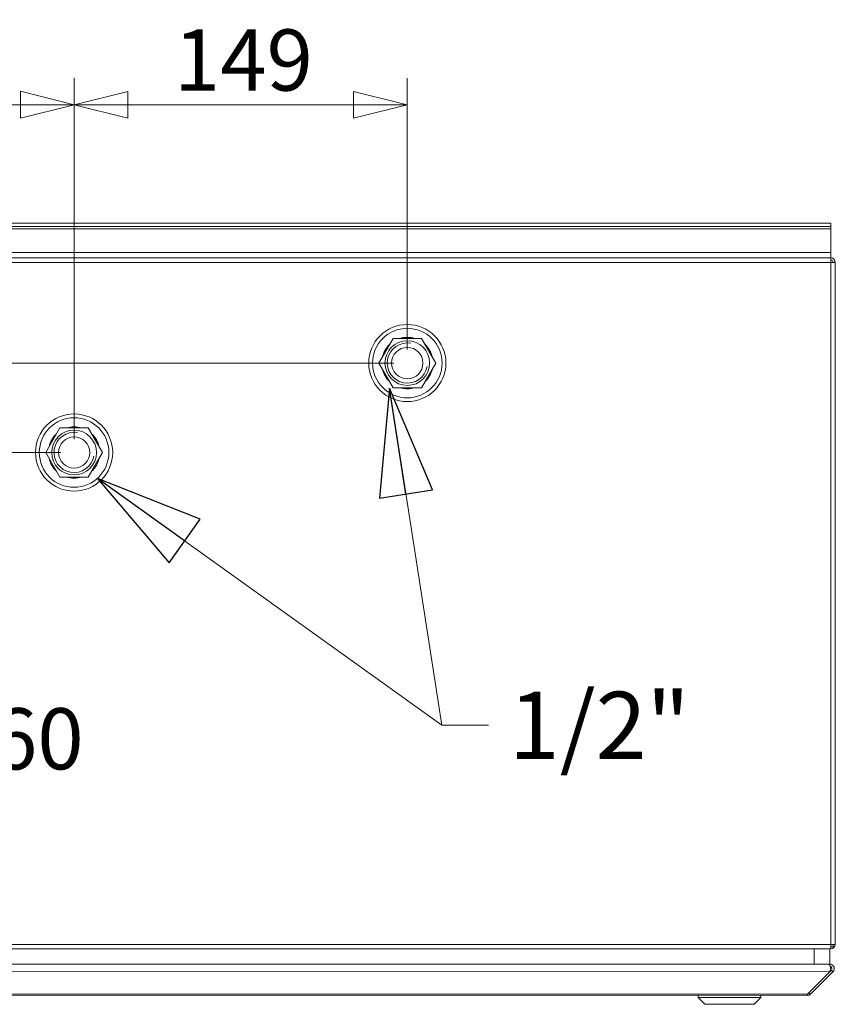
# Model space of a CAD drawing. Units: millimetres. Extents: x 298 to 4804, y 195 to 3343.
# Drawn here: x 4177 to 4541, y 1925 to 2365 of the extents above; entities that cross this region are included whole.
import ezdxf

# ---------------------------------------------------------------- set-up
doc = ezdxf.new("R2010")
doc.units = ezdxf.units.MM
doc.header["$LTSCALE"] = 12
for name, color, linetype, lineweight in [('CF Exhaust H', 7, 'Continuous', 5), ('CF Extract DE', 7, 'Continuous', 5), ('CF Inlet B', 7, 'Continuous', 5), ('CF Supply S', 7, 'Continuous', 5), ('CF water Surface', 7, 'Continuous', 5)]:
    doc.layers.add(name, color=color, linetype=linetype, lineweight=lineweight)
doc.styles.add('Libre Frankling 9pkt Light', font='LibreFranklin-Light.ttf')
doc.styles.add('Note Text (ISO)', font='arial.ttf')
doc.dimstyles.new('AM salgstegninger', dxfattribs={"dimscale": 12, "dimtxt": 2.28, "dimasz": 2, "dimexe": 1, "dimexo": 0.5, "dimgap": 0.5, "dimtad": 1, "dimdec": 0, "dimrnd": 1e-08, "dimtxsty": 'Libre Frankling 9pkt Light', "dimblk": 'Filled-2', "dimcen": 0.09, "dimdle": 6, "dimclrd": 8, "dimclre": 8, "dimclrt": 7, "dimadec": 0, "dimazin": 2, "dimtfac": 1, "dimtdec": 0, "dimtmove": 0, "dimatfit": 3, "dimldrblk": 'Filled-2', "dimfxl": 1, "dimtolj": 1, "dimlwd": 0, "dimlwe": 0, "dimarcsym": 0})
doc.dimstyles.new('Default - Method 1b (ISO)$7', dxfattribs={"dimscale": 12, "dimtxt": 2.5, "dimasz": 4, "dimexe": 3.175, "dimexo": 0, "dimgap": 0.762, "dimtad": 1, "dimtoh": 1, "dimrnd": 1e-08, "dimtxsty": 'Note Text (ISO)', "dimcen": 0.09, "dimdle": 10, "dimclrd": 256, "dimclre": 256, "dimclrt": 256, "dimazin": 2, "dimtfac": 1.4, "dimtmove": 0, "dimatfit": 3, "dimldrblk": 'Filled-2', "dimfxl": 1, "dimtolj": 1, "dimlwd": -1, "dimlwe": -1, "dimarcsym": 0})

# ---------------------------------------------------------------- blocks, each defined once
blk = doc.blocks.new('Filled-2')
at = {"color": 0}
for p, q in [((0, 0), (-1, 0.25)), ((-1, 0.25), (-1, -0.25)), ((-1, 0), (0, 0)), ((-1, -0.25), (0, 0))]:
    blk.add_line(p, q, dxfattribs=at)
at = {"color": 0, "flags": 128}
blk.add_lwpolyline([(-1, -0.25), (0, 0), (-1, 0.25), (-1, -0.25)], dxfattribs=at)
at = {"color": 0}
blk.add_solid([(-1, -0.25), (0, 0), (-1, 0.25), (-1, -0.25)], dxfattribs=at)
blk = doc.blocks.new('*D56')
at = {"layer": 'CF Supply S', "color": 8, "lineweight": 0, "transparency": 16777216}
for p, q in [((3931.14, 2108.39), (4033.1, 2063.24)), ((4055.04, 2053.52), (4076.98, 2043.8)), ((4076.98, 2043.8), (4100.98, 2043.8))]:
    blk.add_line(p, q, dxfattribs=at)
at = {"layer": 'CF Supply S', "color": 8, "lineweight": 0, "transparency": 16777216, "xscale": 24, "yscale": 24, "zscale": 24}
for p, rotation in [((3909.19, 2118.1), 156.1142753752616), ((4055.04, 2053.52), 336.1142753752616)]:
    blk.add_blockref('Filled-2', p, dxfattribs=dict(at, rotation=rotation))
at = {"layer": 'CF Supply S', "color": 7, "lineweight": 5, "transparency": 16777216, "insert": (4106.98, 2043.8), "char_height": 27.36, "attachment_point": 4, "style": 'Libre Frankling 9pkt Light'}
blk.add_mtext('\\A1; \\fLibre Franklin Light|b0|i0;\\H27.3600;Ø160', dxfattribs=at)
blk = doc.blocks.new('*D59')
at = {"layer": 'CF water Surface', "color": 8, "lineweight": 0, "transparency": 16777216}
for p, q in [((3836.12, 2262.81), (3836.12, 2339.36)), ((4200.9, 2177.81), (4200.9, 2339.36)), ((3860.12, 2327.36), (4176.9, 2327.36))]:
    blk.add_line(p, q, dxfattribs=at)
at = {"layer": 'CF water Surface', "color": 8, "lineweight": 0, "transparency": 16777216, "xscale": 24, "yscale": 24, "zscale": 24, "rotation": 180}
blk.add_blockref('Filled-2', (3836.12, 2327.36), dxfattribs=at)
at = {"layer": 'CF water Surface', "color": 8, "lineweight": 0, "transparency": 16777216, "xscale": 24, "yscale": 24, "zscale": 24}
blk.add_blockref('Filled-2', (4200.9, 2327.36), dxfattribs=at)
at = {"layer": 'CF water Surface', "color": 7, "lineweight": 5, "transparency": 16777216, "insert": (3984.71, 2347.41), "char_height": 27.36, "attachment_point": 4, "style": 'Libre Frankling 9pkt Light'}
blk.add_mtext('\\A1;365', dxfattribs=at)
blk = doc.blocks.new('*D60')
at = {"layer": 'CF water Surface', "color": 8, "lineweight": 0, "transparency": 16777216}
for p, q in [((3776.58, 2298.31), (3776.58, 2322.31)), ((3866.12, 2274.31), (3764.58, 2274.31)), ((3776.58, 2274.31), (3776.58, 2250.31)), ((3776.58, 2235.81), (3776.58, 2250.31)), ((3776.58, 2211.81), (3776.58, 2235.81)), ((4343.82, 2211.81), (3764.58, 2211.81)), ((3776.58, 2187.81), (3776.58, 2163.81))]:
    blk.add_line(p, q, dxfattribs=at)
at = {"layer": 'CF water Surface', "color": 8, "lineweight": 0, "transparency": 16777216, "xscale": 24, "yscale": 24, "zscale": 24}
for p, rotation in [((3776.58, 2274.31), 270), ((3776.58, 2211.81), 90)]:
    blk.add_blockref('Filled-2', p, dxfattribs=dict(at, rotation=rotation))
at = {"layer": 'CF water Surface', "color": 7, "lineweight": 5, "transparency": 16777216, "insert": (3756.53, 2221.8), "char_height": 27.36, "attachment_point": 4, "rotation": 90, "style": 'Libre Frankling 9pkt Light'}
blk.add_mtext('\\A1;63', dxfattribs=at)
blk = doc.blocks.new('*D61')
at = {"layer": 'CF water Surface', "color": 8, "lineweight": 0, "transparency": 16777216}
for p, q in [((3715.59, 2235.81), (3715.59, 2259.81)), ((4343.82, 2211.81), (3703.59, 2211.81)), ((3715.59, 2211.81), (3715.59, 2171.81)), ((4194.9, 2171.81), (3703.59, 2171.81)), ((3715.59, 2147.81), (3715.59, 2123.81))]:
    blk.add_line(p, q, dxfattribs=at)
at = {"layer": 'CF water Surface', "color": 8, "lineweight": 0, "transparency": 16777216, "xscale": 24, "yscale": 24, "zscale": 24}
for p, rotation in [((3715.59, 2211.81), 270), ((3715.59, 2171.81), 90)]:
    blk.add_blockref('Filled-2', p, dxfattribs=dict(at, rotation=rotation))
at = {"layer": 'CF water Surface', "color": 7, "lineweight": 5, "transparency": 16777216, "insert": (3695.54, 2169.67), "char_height": 27.36, "attachment_point": 4, "rotation": 90, "style": 'Libre Frankling 9pkt Light'}
blk.add_mtext('\\A1;40', dxfattribs=at)
blk = doc.blocks.new('*D62')
at = {"layer": 'CF water Surface', "color": 8, "lineweight": 0, "transparency": 16777216}
for p, q in [((4200.9, 2177.81), (4200.9, 2339.28)), ((4349.82, 2217.81), (4349.82, 2339.28)), ((4224.9, 2327.28), (4325.82, 2327.28))]:
    blk.add_line(p, q, dxfattribs=at)
at = {"layer": 'CF water Surface', "color": 8, "lineweight": 0, "transparency": 16777216, "xscale": 24, "yscale": 24, "zscale": 24, "rotation": 180}
blk.add_blockref('Filled-2', (4200.9, 2327.28), dxfattribs=at)
at = {"layer": 'CF water Surface', "color": 8, "lineweight": 0, "transparency": 16777216, "xscale": 24, "yscale": 24, "zscale": 24}
blk.add_blockref('Filled-2', (4349.82, 2327.28), dxfattribs=at)
at = {"layer": 'CF water Surface', "color": 7, "lineweight": 5, "transparency": 16777216, "insert": (4245.49, 2347.33), "char_height": 27.36, "attachment_point": 4, "style": 'Libre Frankling 9pkt Light'}
blk.add_mtext('\\A1;149', dxfattribs=at)

msp = doc.modelspace()

# ---------------------------------------------------------------- linework, layer by layer
at = {"layer": 'CF Exhaust H'}
for p, q in [((4539.12, 2274.31), (3872.12, 2274.31)), ((3872.12, 2272.81), (4539.12, 2272.81)), ((4539.12, 2272.81), (4539.12, 2274.31)), ((4539.12, 2271.81), (4539.12, 2272.81)), ((3872.12, 2271.81), (4539.12, 2271.81)), ((4539.12, 2261.31), (4539.12, 2271.81)), ((3852.12, 2258.81), (4538.97, 2258.81)), ((3852.12, 2258.81), (4538.97, 2258.81)), ((3872.12, 2261.31), (4539.12, 2261.31)), ((4539.12, 2258.81), (4538.97, 2258.81)), ((4539.12, 2261.31), (4539.12, 2258.81)), ((4539.12, 2258.79), (4539.12, 2258.81)), ((4539.12, 2256.81), (4539.12, 2258.79)), ((4539.12, 2256.81), (4539.12, 2258.79)), ((3852.12, 2256.81), (4539.12, 2256.81)), ((3852.12, 2256.81), (4539.12, 2256.81)), ((4539.12, 2256.81), (4539.12, 1951.81)), ((4539.12, 2256.81), (4539.12, 1951.81)), ((4541.12, 2256.81), (4539.12, 2256.81)), ((4541.12, 2256.81), (4541.12, 1951.81)), ((3852.26, 1951.81), (4539.12, 1951.81)), ((3852.26, 1951.81), (4539.12, 1951.81)), ((4539.12, 1949.83), (4539.12, 1951.81)), ((4539.12, 1949.83), (4539.12, 1951.81)), ((4539.12, 1951.81), (4541.12, 1951.81)), ((4538.97, 1949.81), (3853.26, 1949.81)), ((4538.97, 1949.81), (3853.26, 1949.81)), ((4531.65, 1949.81), (4531.65, 1943.06)), ((4538.65, 1943.06), (4538.65, 1949.81)), ((4538.97, 1949.81), (4539.12, 1949.81)), ((4539.12, 1949.83), (4539.12, 1949.81)), ((4531.65, 1943.06), (3854.31, 1943.11)), ((3855.01, 1943.11), (4537.94, 1943.06)), ((4538.65, 1943.06), (4537.94, 1943.06)), ((4538.65, 1942.48), (4538.65, 1943.06)), ((4538.65, 1939.65), (3854.31, 1939.7)), ((4538.65, 1939.65), (4528.65, 1929.65)), ((4530.06, 1929.65), (4540.07, 1939.65)), ((4538.65, 1939.65), (4539.36, 1940.36)), ((4540.07, 1939.65), (4539.36, 1940.36)), ((3864.31, 1929.69), (4528.65, 1929.65)), ((4528.65, 1929.06), (3864.31, 1929.11)), ((4479.8, 1928.07), (4479.8, 1929.07)), ((4507.8, 1928.07), (4507.8, 1929.07)), ((4528.65, 1929.06), (4528.65, 1929.65)), ((4529.36, 1930.36), (4530.06, 1929.65)), ((4507.8, 1928.07), (4479.8, 1928.07)), ((4482.8, 1925.07), (4479.8, 1928.07)), ((4504.8, 1925.07), (4482.8, 1925.07)), ((4504.8, 1925.07), (4507.8, 1928.07))]:
    msp.add_line(p, q, dxfattribs=at)
for centre, radius, start, end in [((4539.12, 2256.81), 2, 0, 90), ((4539.12, 2256.81), 1, 0, 90), ((4539.12, 1951.81), 2, 270, 0), ((4538.65, 1941.06), 1, 314.9962, 80.6307), ((4528.65, 1931.06), 2, 269.9962, 314.9962)]:
    msp.add_arc(centre, radius, start, end, dxfattribs=at)
for points in [[(4538.97, 2258.81), (4539.02, 2258.81), (4539.07, 2258.8), (4539.12, 2258.79)], [(4538.97, 2258.81), (4539.02, 2258.81), (4539.07, 2258.8), (4539.12, 2258.79)], [(4539.12, 1949.83), (4539.07, 1949.82), (4539.02, 1949.81), (4538.97, 1949.81)], [(4539.12, 1949.83), (4539.07, 1949.82), (4539.02, 1949.81), (4538.97, 1949.81)]]:
    msp.add_open_spline(points, degree=3, dxfattribs=at)
for points, knots in [([(4537.94, 1943.06), (4538.32, 1943.06), (4538.68, 1942.61), (4538.84, 1941.94), (4539, 1941.28), (4538.96, 1940.45), (4538.74, 1939.86), (4538.71, 1939.79), (4538.68, 1939.72), (4538.65, 1939.65)], [-1.570796, -1.570796, -1.570796, -1.570796, -0.453162, -0.453162, -0.453162, 0.645641, 0.645641, 0.645641, 0.785398, 0.785398, 0.785398, 0.785398]), ([(4540.07, 1939.65), (4540.58, 1940.17), (4540.78, 1940.98), (4540.55, 1941.68), (4540.32, 1942.39), (4539.67, 1942.94), (4538.93, 1943.04), (4538.84, 1943.06), (4538.74, 1943.06), (4538.65, 1943.06)], [-0.785398, -0.785398, -0.785398, -0.785398, 0.312687, 0.312687, 0.312687, 1.430486, 1.430486, 1.430486, 1.570796, 1.570796, 1.570796, 1.570796])]:
    msp.add_open_spline(points, degree=3, knots=knots, dxfattribs=at)
at = {"layer": 'CF Extract DE'}
for p, q in [((4539.12, 2274.31), (3872.12, 2274.31)), ((3872.12, 2272.81), (4539.12, 2272.81)), ((4539.12, 2272.81), (4539.12, 2274.31)), ((4539.12, 2271.81), (4539.12, 2272.81)), ((3872.12, 2271.81), (4539.12, 2271.81)), ((4539.12, 2261.31), (4539.12, 2271.81)), ((3852.12, 2258.81), (4538.97, 2258.81)), ((3852.12, 2258.81), (4538.97, 2258.81)), ((3872.12, 2261.31), (4539.12, 2261.31)), ((4539.12, 2258.81), (4538.97, 2258.81)), ((4539.12, 2261.31), (4539.12, 2258.81)), ((4539.12, 2258.79), (4539.12, 2258.81)), ((4539.12, 2256.81), (4539.12, 2258.79)), ((4539.12, 2256.81), (4539.12, 2258.79)), ((3852.12, 2256.81), (4539.12, 2256.81)), ((3852.12, 2256.81), (4539.12, 2256.81)), ((4539.12, 2256.81), (4539.12, 1951.81)), ((4539.12, 2256.81), (4539.12, 1951.81)), ((4541.12, 2256.81), (4539.12, 2256.81)), ((4541.12, 2256.81), (4541.12, 1951.81)), ((3852.26, 1951.81), (4539.12, 1951.81)), ((3852.26, 1951.81), (4539.12, 1951.81)), ((4539.12, 1949.83), (4539.12, 1951.81)), ((4539.12, 1949.83), (4539.12, 1951.81)), ((4539.12, 1951.81), (4541.12, 1951.81)), ((4540.12, 1950.81), (4539.12, 1950.81)), ((4540.12, 1951.81), (4540.12, 1950.81)), ((4538.97, 1949.81), (3853.26, 1949.81)), ((4538.97, 1949.81), (3853.26, 1949.81)), ((4531.65, 1949.81), (4531.65, 1943.06)), ((4538.65, 1943.06), (4538.65, 1949.81)), ((4538.97, 1949.81), (4539.12, 1949.81)), ((4539.12, 1949.83), (4539.12, 1949.81)), ((4531.65, 1943.06), (3854.31, 1943.11)), ((3855.01, 1943.11), (4537.94, 1943.06)), ((4538.65, 1943.06), (4537.94, 1943.06)), ((4538.65, 1942.48), (4538.65, 1943.06)), ((4538.65, 1939.65), (3854.31, 1939.7)), ((4538.65, 1939.65), (4528.65, 1929.65)), ((4530.06, 1929.65), (4540.07, 1939.65)), ((4538.65, 1939.65), (4539.36, 1940.36)), ((4540.07, 1939.65), (4539.36, 1940.36)), ((3864.31, 1929.69), (4528.65, 1929.65)), ((4528.65, 1929.06), (3864.31, 1929.11)), ((4479.8, 1928.07), (4479.8, 1929.07)), ((4507.8, 1928.07), (4507.8, 1929.07)), ((4528.65, 1929.06), (4528.65, 1929.65)), ((4529.36, 1930.36), (4530.06, 1929.65)), ((4507.8, 1928.07), (4479.8, 1928.07)), ((4482.8, 1925.07), (4479.8, 1928.07)), ((4504.8, 1925.07), (4482.8, 1925.07)), ((4504.8, 1925.07), (4507.8, 1928.07))]:
    msp.add_line(p, q, dxfattribs=at)
for centre, radius, start, end in [((4539.12, 2256.81), 2, 0, 90), ((4539.12, 2256.81), 1, 0, 90), ((4539.12, 1951.81), 2, 270, 0), ((4538.65, 1941.06), 1, 314.9962, 80.6307), ((4528.65, 1931.06), 2, 269.9962, 314.9962)]:
    msp.add_arc(centre, radius, start, end, dxfattribs=at)
for points in [[(4538.97, 2258.81), (4539.02, 2258.81), (4539.07, 2258.8), (4539.12, 2258.79)], [(4538.97, 2258.81), (4539.02, 2258.81), (4539.07, 2258.8), (4539.12, 2258.79)], [(4539.12, 1949.83), (4539.07, 1949.82), (4539.02, 1949.81), (4538.97, 1949.81)], [(4539.12, 1949.83), (4539.07, 1949.82), (4539.02, 1949.81), (4538.97, 1949.81)]]:
    msp.add_open_spline(points, degree=3, dxfattribs=at)
for points, knots in [([(4537.94, 1943.06), (4538.32, 1943.06), (4538.68, 1942.61), (4538.84, 1941.94), (4539, 1941.28), (4538.96, 1940.45), (4538.74, 1939.86), (4538.71, 1939.79), (4538.68, 1939.72), (4538.65, 1939.65)], [-1.570796, -1.570796, -1.570796, -1.570796, -0.453162, -0.453162, -0.453162, 0.645641, 0.645641, 0.645641, 0.785398, 0.785398, 0.785398, 0.785398]), ([(4540.07, 1939.65), (4540.58, 1940.17), (4540.78, 1940.98), (4540.55, 1941.68), (4540.32, 1942.39), (4539.67, 1942.94), (4538.93, 1943.04), (4538.84, 1943.06), (4538.74, 1943.06), (4538.65, 1943.06)], [-0.785398, -0.785398, -0.785398, -0.785398, 0.312687, 0.312687, 0.312687, 1.430486, 1.430486, 1.430486, 1.570796, 1.570796, 1.570796, 1.570796])]:
    msp.add_open_spline(points, degree=3, knots=knots, dxfattribs=at)
at = {"layer": 'CF Inlet B'}
for p, q in [((4539.12, 2274.31), (3872.12, 2274.31)), ((3872.12, 2272.81), (4539.12, 2272.81)), ((4539.12, 2272.81), (4539.12, 2274.31)), ((4539.12, 2271.81), (4539.12, 2272.81)), ((3872.12, 2271.81), (4539.12, 2271.81)), ((4539.12, 2261.31), (4539.12, 2271.81)), ((3852.12, 2258.81), (4538.97, 2258.81)), ((3852.12, 2258.81), (4538.97, 2258.81)), ((3872.12, 2261.31), (4539.12, 2261.31)), ((4539.12, 2258.81), (4538.97, 2258.81)), ((4539.12, 2261.31), (4539.12, 2258.81)), ((4539.12, 2258.79), (4539.12, 2258.81)), ((4539.12, 2256.81), (4539.12, 2258.79)), ((4539.12, 2256.81), (4539.12, 2258.79)), ((3852.12, 2256.81), (4539.12, 2256.81)), ((3852.12, 2256.81), (4539.12, 2256.81)), ((4539.12, 2256.81), (4539.12, 1951.81)), ((4539.12, 2256.81), (4539.12, 1951.81)), ((4541.12, 2256.81), (4539.12, 2256.81)), ((4541.12, 2256.81), (4541.12, 1951.81)), ((3852.26, 1951.81), (4539.12, 1951.81)), ((3852.26, 1951.81), (4539.12, 1951.81)), ((4539.12, 1949.83), (4539.12, 1951.81)), ((4539.12, 1949.83), (4539.12, 1951.81)), ((4539.12, 1951.81), (4541.12, 1951.81)), ((4538.97, 1949.81), (3853.26, 1949.81)), ((4538.97, 1949.81), (3853.26, 1949.81)), ((4531.65, 1949.81), (4531.65, 1943.06)), ((4538.65, 1943.06), (4538.65, 1949.81)), ((4538.97, 1949.81), (4539.12, 1949.81)), ((4539.12, 1949.83), (4539.12, 1949.81)), ((4531.65, 1943.06), (3854.31, 1943.11)), ((3855.01, 1943.11), (4537.94, 1943.06)), ((4538.65, 1943.06), (4537.94, 1943.06)), ((4538.65, 1942.48), (4538.65, 1943.06)), ((4538.65, 1939.65), (3854.31, 1939.7)), ((4538.65, 1939.65), (4528.65, 1929.65)), ((4530.06, 1929.65), (4540.07, 1939.65)), ((4538.65, 1939.65), (4539.36, 1940.36)), ((4540.07, 1939.65), (4539.36, 1940.36)), ((3864.31, 1929.69), (4528.65, 1929.65)), ((4528.65, 1929.06), (3864.31, 1929.11)), ((4479.8, 1928.07), (4479.8, 1929.07)), ((4507.8, 1928.07), (4507.8, 1929.07)), ((4528.65, 1929.06), (4528.65, 1929.65)), ((4529.36, 1930.36), (4530.06, 1929.65)), ((4507.8, 1928.07), (4479.8, 1928.07)), ((4482.8, 1925.07), (4479.8, 1928.07)), ((4504.8, 1925.07), (4482.8, 1925.07)), ((4504.8, 1925.07), (4507.8, 1928.07))]:
    msp.add_line(p, q, dxfattribs=at)
for centre, radius, start, end in [((4539.12, 2256.81), 2, 0, 90), ((4539.12, 2256.81), 1, 0, 90), ((4539.12, 1951.81), 2, 270, 0), ((4538.65, 1941.06), 1, 314.9962, 80.6307), ((4528.65, 1931.06), 2, 269.9962, 314.9962)]:
    msp.add_arc(centre, radius, start, end, dxfattribs=at)
for points in [[(4538.97, 2258.81), (4539.02, 2258.81), (4539.07, 2258.8), (4539.12, 2258.79)], [(4538.97, 2258.81), (4539.02, 2258.81), (4539.07, 2258.8), (4539.12, 2258.79)], [(4539.12, 1949.83), (4539.07, 1949.82), (4539.02, 1949.81), (4538.97, 1949.81)], [(4539.12, 1949.83), (4539.07, 1949.82), (4539.02, 1949.81), (4538.97, 1949.81)]]:
    msp.add_open_spline(points, degree=3, dxfattribs=at)
for points, knots in [([(4537.94, 1943.06), (4538.32, 1943.06), (4538.68, 1942.61), (4538.84, 1941.94), (4539, 1941.28), (4538.96, 1940.45), (4538.74, 1939.86), (4538.71, 1939.79), (4538.68, 1939.72), (4538.65, 1939.65)], [-1.570796, -1.570796, -1.570796, -1.570796, -0.453162, -0.453162, -0.453162, 0.645641, 0.645641, 0.645641, 0.785398, 0.785398, 0.785398, 0.785398]), ([(4540.07, 1939.65), (4540.58, 1940.17), (4540.78, 1940.98), (4540.55, 1941.68), (4540.32, 1942.39), (4539.67, 1942.94), (4538.93, 1943.04), (4538.84, 1943.06), (4538.74, 1943.06), (4538.65, 1943.06)], [-0.785398, -0.785398, -0.785398, -0.785398, 0.312687, 0.312687, 0.312687, 1.430486, 1.430486, 1.430486, 1.570796, 1.570796, 1.570796, 1.570796])]:
    msp.add_open_spline(points, degree=3, knots=knots, dxfattribs=at)
at = {"layer": 'CF Supply S'}
for p, q in [((4539.12, 2274.31), (3872.12, 2274.31)), ((3872.12, 2272.81), (4539.12, 2272.81)), ((4539.12, 2272.81), (4539.12, 2274.31)), ((4539.12, 2271.81), (4539.12, 2272.81)), ((3872.12, 2271.81), (4539.12, 2271.81)), ((4539.12, 2261.31), (4539.12, 2271.81)), ((3852.12, 2258.81), (4538.97, 2258.81)), ((3852.12, 2258.81), (4538.97, 2258.81)), ((3872.12, 2261.31), (4539.12, 2261.31)), ((4539.12, 2258.81), (4538.97, 2258.81)), ((4539.12, 2261.31), (4539.12, 2258.81)), ((4539.12, 2258.79), (4539.12, 2258.81)), ((4539.12, 2256.81), (4539.12, 2258.79)), ((4539.12, 2256.81), (4539.12, 2258.79)), ((3852.12, 2256.81), (4539.12, 2256.81)), ((3852.12, 2256.81), (4539.12, 2256.81)), ((4539.12, 2256.81), (4539.12, 1951.81)), ((4539.12, 2256.81), (4539.12, 1951.81)), ((4541.12, 2256.81), (4539.12, 2256.81)), ((4541.12, 2256.81), (4541.12, 1951.81)), ((3852.26, 1951.81), (4539.12, 1951.81)), ((3852.26, 1951.81), (4539.12, 1951.81)), ((4539.12, 1949.83), (4539.12, 1951.81)), ((4539.12, 1949.83), (4539.12, 1951.81)), ((4539.12, 1951.81), (4541.12, 1951.81)), ((4538.97, 1949.81), (3853.26, 1949.81)), ((4538.97, 1949.81), (3853.26, 1949.81)), ((4531.65, 1949.81), (4531.65, 1943.06)), ((4538.65, 1943.06), (4538.65, 1949.81)), ((4538.97, 1949.81), (4539.12, 1949.81)), ((4539.12, 1949.83), (4539.12, 1949.81)), ((4531.65, 1943.06), (3854.31, 1943.11)), ((3855.01, 1943.11), (4537.94, 1943.06)), ((4538.65, 1943.06), (4537.94, 1943.06)), ((4538.65, 1942.48), (4538.65, 1943.06)), ((4538.65, 1939.65), (3854.31, 1939.7)), ((4538.65, 1939.65), (4528.65, 1929.65)), ((4530.06, 1929.65), (4540.07, 1939.65)), ((4538.65, 1939.65), (4539.36, 1940.36)), ((4540.07, 1939.65), (4539.36, 1940.36)), ((3864.31, 1929.69), (4528.65, 1929.65)), ((4528.65, 1929.06), (3864.31, 1929.11)), ((4479.8, 1928.07), (4479.8, 1929.07)), ((4507.8, 1928.07), (4507.8, 1929.07)), ((4528.65, 1929.06), (4528.65, 1929.65)), ((4529.36, 1930.36), (4530.06, 1929.65)), ((4507.8, 1928.07), (4479.8, 1928.07)), ((4482.8, 1925.07), (4479.8, 1928.07)), ((4504.8, 1925.07), (4482.8, 1925.07)), ((4504.8, 1925.07), (4507.8, 1928.07))]:
    msp.add_line(p, q, dxfattribs=at)
for centre, radius, start, end in [((4539.12, 2256.81), 2, 0, 90), ((4539.12, 2256.81), 1, 0, 90), ((4539.12, 1951.81), 2, 270, 0), ((4538.65, 1941.06), 1, 314.9962, 80.6307), ((4528.65, 1931.06), 2, 269.9962, 314.9962)]:
    msp.add_arc(centre, radius, start, end, dxfattribs=at)
for points in [[(4538.97, 2258.81), (4539.02, 2258.81), (4539.07, 2258.8), (4539.12, 2258.79)], [(4538.97, 2258.81), (4539.02, 2258.81), (4539.07, 2258.8), (4539.12, 2258.79)], [(4539.12, 1949.83), (4539.07, 1949.82), (4539.02, 1949.81), (4538.97, 1949.81)], [(4539.12, 1949.83), (4539.07, 1949.82), (4539.02, 1949.81), (4538.97, 1949.81)]]:
    msp.add_open_spline(points, degree=3, dxfattribs=at)
for points, knots in [([(4537.94, 1943.06), (4538.32, 1943.06), (4538.68, 1942.61), (4538.84, 1941.94), (4539, 1941.28), (4538.96, 1940.45), (4538.74, 1939.86), (4538.71, 1939.79), (4538.68, 1939.72), (4538.65, 1939.65)], [-1.570796, -1.570796, -1.570796, -1.570796, -0.453162, -0.453162, -0.453162, 0.645641, 0.645641, 0.645641, 0.785398, 0.785398, 0.785398, 0.785398]), ([(4540.07, 1939.65), (4540.58, 1940.17), (4540.78, 1940.98), (4540.55, 1941.68), (4540.32, 1942.39), (4539.67, 1942.94), (4538.93, 1943.04), (4538.84, 1943.06), (4538.74, 1943.06), (4538.65, 1943.06)], [-0.785398, -0.785398, -0.785398, -0.785398, 0.312687, 0.312687, 0.312687, 1.430486, 1.430486, 1.430486, 1.570796, 1.570796, 1.570796, 1.570796])]:
    msp.add_open_spline(points, degree=3, knots=knots, dxfattribs=at)
at = {"layer": 'CF water Surface'}
for p, q in [((4539.12, 2274.31), (3872.12, 2274.31)), ((3872.12, 2272.81), (4539.12, 2272.81)), ((4539.12, 2272.81), (4539.12, 2274.31)), ((4539.12, 2271.81), (4539.12, 2272.81)), ((3872.12, 2271.81), (4539.12, 2271.81)), ((4539.12, 2261.31), (4539.12, 2271.81)), ((3852.12, 2258.81), (4538.97, 2258.81)), ((3852.12, 2258.81), (4538.97, 2258.81)), ((3872.12, 2261.31), (4539.12, 2261.31)), ((4539.12, 2258.81), (4538.97, 2258.81)), ((4539.12, 2261.31), (4539.12, 2258.81)), ((4539.12, 2258.79), (4539.12, 2258.81)), ((4539.12, 2256.81), (4539.12, 2258.79)), ((4539.12, 2256.81), (4539.12, 2258.79)), ((3852.12, 2256.81), (4539.12, 2256.81)), ((3852.12, 2256.81), (4539.12, 2256.81)), ((4539.12, 2256.81), (4539.12, 1951.81)), ((4539.12, 2256.81), (4539.12, 1951.81)), ((4541.12, 2256.81), (4539.12, 2256.81)), ((4541.12, 2256.81), (4541.12, 1951.81)), ((4337.12, 2211.81), (4343.47, 2222.81)), ((4343.47, 2222.81), (4356.17, 2222.81)), ((4356.17, 2222.81), (4362.52, 2211.81)), ((4343.47, 2200.81), (4337.12, 2211.81)), ((4362.52, 2211.81), (4356.17, 2200.81)), ((4356.17, 2200.81), (4343.47, 2200.81)), ((4188.2, 2171.81), (4194.55, 2182.81)), ((4194.55, 2182.81), (4207.25, 2182.81)), ((4207.25, 2182.81), (4213.6, 2171.81)), ((4194.55, 2160.81), (4188.2, 2171.81)), ((4213.6, 2171.81), (4207.25, 2160.81)), ((4207.25, 2160.81), (4194.55, 2160.81)), ((3852.26, 1951.81), (4539.12, 1951.81)), ((3852.26, 1951.81), (4539.12, 1951.81)), ((4539.12, 1949.83), (4539.12, 1951.81)), ((4539.12, 1949.83), (4539.12, 1951.81)), ((4539.12, 1951.81), (4541.12, 1951.81)), ((4540.12, 1950.81), (4539.12, 1950.81)), ((4540.12, 1951.81), (4540.12, 1950.81)), ((4538.97, 1949.81), (3853.26, 1949.81)), ((4538.97, 1949.81), (3853.26, 1949.81)), ((4531.65, 1949.81), (4531.65, 1943.06)), ((4538.65, 1943.06), (4538.65, 1949.81)), ((4538.97, 1949.81), (4539.12, 1949.81)), ((4539.12, 1949.83), (4539.12, 1949.81)), ((4531.65, 1943.06), (3854.31, 1943.11)), ((3855.01, 1943.11), (4537.94, 1943.06)), ((4538.65, 1943.06), (4537.94, 1943.06)), ((4538.65, 1942.48), (4538.65, 1943.06)), ((4538.65, 1939.65), (3854.31, 1939.7)), ((4538.65, 1939.65), (4528.65, 1929.65)), ((4530.06, 1929.65), (4540.07, 1939.65)), ((4538.65, 1939.65), (4539.36, 1940.36)), ((4540.07, 1939.65), (4539.36, 1940.36)), ((3864.31, 1929.69), (4528.65, 1929.65)), ((4528.65, 1929.06), (3864.31, 1929.11)), ((4479.8, 1928.07), (4479.8, 1929.07)), ((4507.8, 1928.07), (4507.8, 1929.07)), ((4528.65, 1929.06), (4528.65, 1929.65)), ((4529.36, 1930.36), (4530.06, 1929.65)), ((4507.8, 1928.07), (4479.8, 1928.07)), ((4482.8, 1925.07), (4479.8, 1928.07)), ((4504.8, 1925.07), (4482.8, 1925.07)), ((4504.8, 1925.07), (4507.8, 1928.07))]:
    msp.add_line(p, q, dxfattribs=at)
for centre, radius in [((4349.82, 2211.81), 17.25), ((4349.82, 2211.81), 15.55), ((4349.82, 2211.81), 10), ((4349.82, 2211.81), 7), ((4200.9, 2171.81), 17.25), ((4200.9, 2171.81), 15.55), ((4200.9, 2171.81), 10), ((4200.9, 2171.81), 7)]:
    msp.add_circle(centre, radius, dxfattribs=at)
for centre, radius, start, end in [((4539.12, 2256.81), 2, 0, 90), ((4539.12, 2256.81), 1, 0, 90), ((4349.82, 2211.81), 11.5, 133.0426, 166.9574), ((4349.82, 2211.81), 8.98, 80, 350), ((4349.82, 2211.81), 11.5, 73.0426, 106.9574), ((4349.82, 2211.81), 11.5, 13.0426, 46.9574), ((4349.82, 2211.81), 11.5, 193.0426, 226.9574), ((4349.82, 2211.81), 11.5, 313.0426, 346.9574), ((4349.82, 2211.81), 11.5, 253.0426, 286.9574), ((4200.9, 2171.81), 11.5, 133.0426, 166.9574), ((4200.9, 2171.81), 8.98, 80, 350), ((4200.9, 2171.81), 11.5, 73.0426, 106.9574), ((4200.9, 2171.81), 11.5, 13.0426, 46.9574), ((4200.9, 2171.81), 11.5, 193.0426, 226.9574), ((4200.9, 2171.81), 11.5, 313.0426, 346.9574), ((4200.9, 2171.81), 11.5, 253.0426, 286.9574), ((4539.12, 1951.81), 2, 270, 0), ((4538.65, 1941.06), 1, 314.9962, 80.6307), ((4528.65, 1931.06), 2, 269.9962, 314.9962)]:
    msp.add_arc(centre, radius, start, end, dxfattribs=at)
for points in [[(4538.97, 2258.81), (4539.02, 2258.81), (4539.07, 2258.8), (4539.12, 2258.79)], [(4538.97, 2258.81), (4539.02, 2258.81), (4539.07, 2258.8), (4539.12, 2258.79)], [(4539.12, 1949.83), (4539.07, 1949.82), (4539.02, 1949.81), (4538.97, 1949.81)], [(4539.12, 1949.83), (4539.07, 1949.82), (4539.02, 1949.81), (4538.97, 1949.81)]]:
    msp.add_open_spline(points, degree=3, dxfattribs=at)
for points, knots in [([(4537.94, 1943.06), (4538.32, 1943.06), (4538.68, 1942.61), (4538.84, 1941.94), (4539, 1941.28), (4538.96, 1940.45), (4538.74, 1939.86), (4538.71, 1939.79), (4538.68, 1939.72), (4538.65, 1939.65)], [-1.570796, -1.570796, -1.570796, -1.570796, -0.453162, -0.453162, -0.453162, 0.645641, 0.645641, 0.645641, 0.785398, 0.785398, 0.785398, 0.785398]), ([(4540.07, 1939.65), (4540.58, 1940.17), (4540.78, 1940.98), (4540.55, 1941.68), (4540.32, 1942.39), (4539.67, 1942.94), (4538.93, 1943.04), (4538.84, 1943.06), (4538.74, 1943.06), (4538.65, 1943.06)], [-0.785398, -0.785398, -0.785398, -0.785398, 0.312687, 0.312687, 0.312687, 1.430486, 1.430486, 1.430486, 1.570796, 1.570796, 1.570796, 1.570796])]:
    msp.add_open_spline(points, degree=3, knots=knots, dxfattribs=at)

# ---------------------------------------------------------------- texts
at = {"layer": 'CF water Surface', "insert": (4395.26, 2064.83), "char_height": 30, "width": 73.125, "attachment_point": 1, "style": 'Note Text (ISO)'}
msp.add_mtext('\\fArial|b0|i0;1/2"', dxfattribs=at)

# ---------------------------------------------------------------- dimensions: what is measured, and where the dimension line sits
at = {"layer": 'CF Supply S', "color": 8, "lineweight": 5, "true_color": 0x808080}
dim = msp.add_diameter_dim_2p(p1=(3909.19, 2118.1), p2=(4055.04, 2053.52), text=' \\fLibre Franklin Light|b0|i0;\\H27.3600;Ø160', dimstyle='AM salgstegninger', override={"dimgap": 0.5, "dimtad": 0, "dimtih": 1, "dimtoh": 1, "dimdec": 0, "dimlfac": 1, "dimtol": 0, "dimlim": 0, "dimtp": 0, "dimtm": 0, "dimtdec": 0, "dimatfit": 2}, dxfattribs=at)
dim.commit()
dim.dimension.update_dxf_attribs({"geometry": '*D56', "text_midpoint": (4155.99, 2043.8), "dimtype": 163})
at = {"layer": 'CF water Surface', "color": 8, "lineweight": 5, "true_color": 0x808080}
for base, p1, p2, angle, override, picture, middle in [((4200.9, 2327.36), (3836.12, 2256.81), (4200.9, 2171.81), 180, {"dimgap": 0.5, "dimdec": 0, "dimtol": 0, "dimlim": 0, "dimtp": 0, "dimtm": 0, "dimtdec": 0, "dimtofl": 0, "dimatfit": 1}, '*D59', (4018.51, 2327.36)), ((4349.82, 2327.28), (4200.9, 2171.81), (4349.82, 2211.81), 180, {"dimgap": 0.5, "dimdec": 0, "dimtol": 0, "dimlim": 0, "dimtp": 0, "dimtm": 0, "dimtdec": 0, "dimtofl": 0, "dimatfit": 1}, '*D62', (4275.36, 2327.28)), ((3776.57773054, 2274.31086178), (4349.82233531, 2211.81086177), (3872.11639129, 2274.31086178), 90, {"dimgap": 0.5, "dimdec": 0, "dimtol": 0, "dimlim": 0, "dimtp": 0, "dimtm": 0, "dimtdec": 0, "dimtofl": 0}, '*D60', (3776.57773054, 2243.06086177)), ((3715.59, 2171.81), (4349.82, 2211.81), (4200.9, 2171.81), 90, {"dimgap": 0.5, "dimdec": 0, "dimtol": 0, "dimlim": 0, "dimtp": 0, "dimtm": 0, "dimtdec": 0, "dimtofl": 1, "dimatfit": 1}, '*D61', (3715.59, 2191.81))]:
    dim = msp.add_linear_dim(base=base, p1=p1, p2=p2, angle=angle, dimstyle='AM salgstegninger', override=override, dxfattribs=at)
    dim.commit()
    dim.dimension.update_dxf_attribs({"geometry": picture, "text_midpoint": middle, "dimtype": 160})

# ---------------------------------------------------------------- leaders
at = {"layer": 'CF water Surface'}
msp.add_leader([(4341.86, 2200.66), (4365.26, 2049.83)], dimstyle='Default - Method 1b (ISO)$7', override={"dimtad": 0}, dxfattribs=at)
at = {"layer": 'CF water Surface', "annotation_type": 0, "has_hookline": 1, "hookline_direction": 0, "text_width": 66.61}
msp.add_leader([(4211.31, 2160.26), (4365.26, 2049.83), (4386.11, 2049.83)], dimstyle='Default - Method 1b (ISO)$7', override={"dimtad": 0}, dxfattribs=at)

doc.saveas('drawing.dxf')
